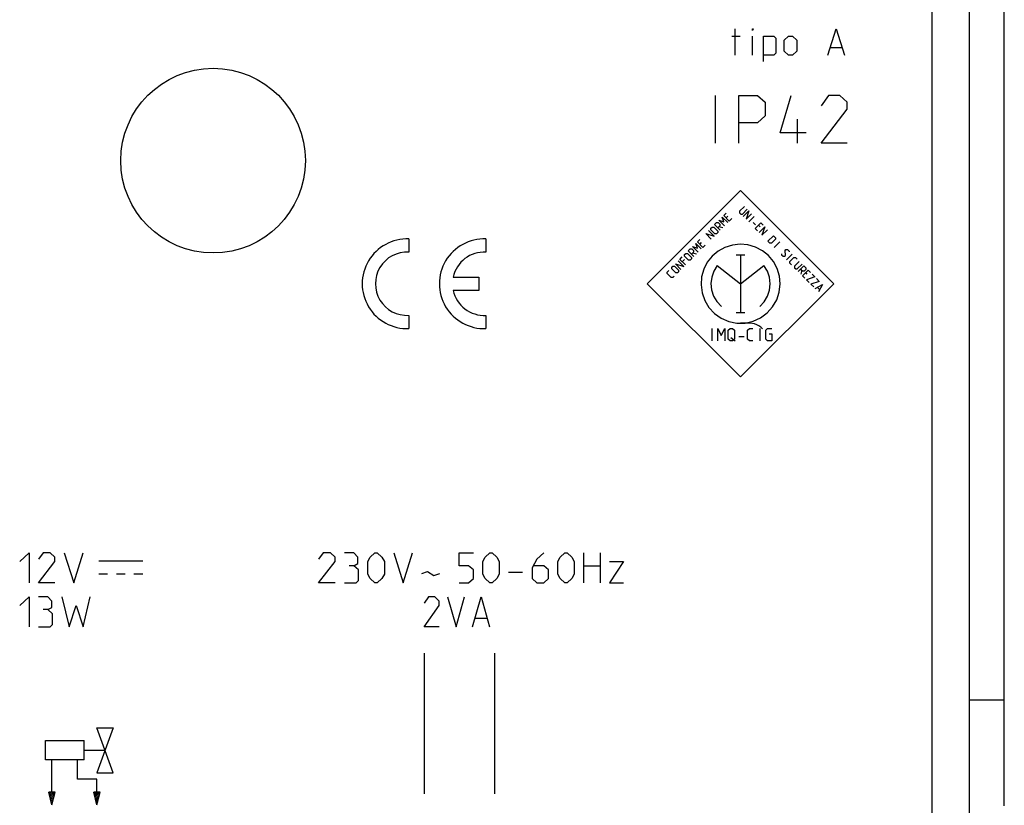
# Model space of a CAD drawing. Units: millimetres. Extents: x -50 to 40, y -76 to 70.
# Drawn here: x -16 to 40, y -40 to 5 of the extents above; entities that cross this region are included whole.
import ezdxf

# ---------------------------------------------------------------- set-up
doc = ezdxf.new("R2010")
doc.units = ezdxf.units.MM
doc.header["$LTSCALE"] = 16.335
doc.layers.get('0').update_dxf_attribs({"linetype": 'CONTINUOUS'})
doc.layers.add('ASSI', color=7, linetype='CONTINUOUS')
doc.layers.add('CURVE', color=7, linetype='CONTINUOUS')

msp = doc.modelspace()

# ---------------------------------------------------------------- linework, layer by layer
at = {"color": 7, "linetype": 'CONTINUOUS'}
for p, q in [((36.345, -49.129), (36.345, 38.245)), ((38.445, 29.371), (38.445, -42.629)), ((40.445, -33.804), (40.445, 21.646)), ((40.445, -33.804), (38.445, -33.804)), ((40.419, -33.804), (40.419, -39.804))]:
    msp.add_line(p, q, dxfattribs=at)
at = {"color": 253, "linetype": 'CONTINUOUS'}
for p, q in [((25.445, -4.824), (20.142, -10.127)), ((30.748, -10.127), (25.445, -4.824)), ((24.486, -6.244), (24.622, -6.108)), ((25.663, -5.737), (25.39, -6.01)), ((25.39, -6.01), (25.39, -6.101)), ((25.39, -6.101), (25.459, -6.169)), ((25.55, -6.169), (25.822, -5.896)), ((25.595, -6.305), (25.913, -5.987)), ((25.913, -5.987), (25.754, -6.465)), ((25.754, -6.465), (26.072, -6.146)), ((23.963, -6.767), (24.077, -6.653)), ((24.077, -6.653), (24.168, -6.653)), ((24.168, -6.653), (24.259, -6.744)), ((24.213, -6.517), (24.486, -6.607)), ((24.531, -6.835), (24.213, -6.517)), ((24.395, -6.335), (24.713, -6.653)), ((24.486, -6.607), (24.395, -6.335)), ((24.804, -6.562), (24.486, -6.244)), ((24.713, -6.289), (24.622, -6.38)), ((24.804, -6.562), (24.94, -6.426)), ((25.459, -6.169), (25.55, -6.169)), ((25.906, -6.616), (26.224, -6.298)), ((26.163, -6.646), (26.3, -6.783)), ((26.277, -6.987), (26.595, -6.669)), ((26.595, -6.669), (26.731, -6.805)), ((23.463, -7.266), (23.94, -7.426)), ((23.781, -7.585), (23.463, -7.266)), ((23.94, -7.426), (23.622, -7.107)), ((23.759, -6.971), (23.827, -6.903)), ((23.759, -7.062), (23.759, -6.971)), ((23.986, -7.289), (23.759, -7.062)), ((23.827, -6.903), (23.918, -6.903)), ((23.918, -6.903), (24.145, -7.13)), ((24.281, -7.085), (23.963, -6.767)), ((24.145, -7.221), (24.077, -7.289)), ((24.259, -6.835), (24.145, -6.948)), ((24.145, -7.13), (24.145, -7.221)), ((24.213, -6.88), (24.44, -6.926)), ((24.259, -6.744), (24.259, -6.835)), ((26.277, -6.987), (26.413, -7.124)), ((26.55, -6.896), (26.459, -6.805)), ((26.504, -7.214), (26.822, -6.896)), ((26.822, -6.896), (26.663, -7.374)), ((26.663, -7.374), (26.981, -7.055)), ((22.895, -7.835), (23.213, -8.153)), ((22.986, -8.107), (22.895, -7.835)), ((22.986, -7.744), (23.122, -7.607)), ((23.304, -8.062), (22.986, -7.744)), ((23.213, -7.789), (23.122, -7.88)), ((24.077, -7.289), (23.986, -7.289)), ((27.004, -7.714), (27.322, -7.396)), ((27.118, -7.828), (27.004, -7.714)), ((27.209, -7.828), (27.118, -7.828)), ((27.436, -7.601), (27.209, -7.828)), ((27.322, -7.396), (27.436, -7.51)), ((27.353, -8.063), (27.671, -7.745)), ((27.436, -7.51), (27.436, -7.601)), ((22.463, -8.266), (22.577, -8.153)), ((22.781, -8.585), (22.463, -8.266)), ((22.577, -8.153), (22.668, -8.153)), ((22.759, -8.335), (22.645, -8.448)), ((22.668, -8.153), (22.759, -8.244)), ((22.713, -8.016), (22.986, -8.107)), ((23.031, -8.335), (22.713, -8.016)), ((22.713, -8.38), (22.94, -8.425)), ((22.759, -8.244), (22.759, -8.335)), ((23.304, -8.062), (23.44, -7.926)), ((24.167, -8.277), (23.827, -8.566)), ((24.559, -8.061), (24.167, -8.277)), ((24.977, -7.928), (24.559, -8.061)), ((25.421, -7.879), (24.977, -7.928)), ((25.867, -7.919), (25.421, -7.879)), ((26.288, -8.043), (25.867, -7.919)), ((26.684, -8.251), (26.288, -8.043)), ((27.03, -8.532), (26.684, -8.251)), ((27.974, -8.23), (28.019, -8.184)), ((27.997, -8.525), (27.974, -8.23)), ((28.019, -8.184), (28.11, -8.184)), ((28.11, -8.184), (28.201, -8.275)), ((28.201, -8.275), (28.201, -8.32)), ((22.213, -9.153), (21.895, -8.835)), ((21.986, -8.744), (22.122, -8.607)), ((22.304, -9.062), (21.986, -8.744)), ((22.258, -8.744), (22.122, -8.88)), ((22.258, -8.471), (22.327, -8.403)), ((22.258, -8.562), (22.258, -8.471)), ((22.486, -8.789), (22.258, -8.562)), ((22.327, -8.403), (22.418, -8.403)), ((22.418, -8.403), (22.645, -8.63)), ((22.577, -8.789), (22.486, -8.789)), ((22.645, -8.721), (22.577, -8.789)), ((22.645, -8.63), (22.645, -8.721)), ((23.554, -8.91), (23.35, -9.308)), ((23.827, -8.566), (23.554, -8.91)), ((25.197, -8.493), (25.693, -8.493)), ((25.445, -8.493), (25.445, -11.764)), ((27.31, -8.871), (27.03, -8.532)), ((27.522, -9.264), (27.31, -8.871)), ((27.769, -8.434), (27.769, -8.479)), ((27.769, -8.479), (27.86, -8.57)), ((27.86, -8.57), (27.951, -8.57)), ((27.951, -8.57), (27.997, -8.525)), ((28.057, -8.767), (28.375, -8.449)), ((28.247, -8.866), (28.474, -8.639)), ((28.247, -8.957), (28.247, -8.866)), ((28.338, -9.048), (28.247, -8.957)), ((28.474, -8.639), (28.565, -8.639)), ((28.785, -8.858), (28.512, -9.131)), ((28.565, -8.639), (28.656, -8.729)), ((21.266, -9.463), (21.357, -9.372)), ((21.266, -9.554), (21.266, -9.463)), ((21.531, -9.198), (21.599, -9.13)), ((21.531, -9.289), (21.531, -9.198)), ((21.758, -9.516), (21.531, -9.289)), ((21.599, -9.13), (21.69, -9.13)), ((21.69, -9.13), (21.918, -9.357)), ((21.736, -8.994), (22.213, -9.153)), ((22.054, -9.312), (21.736, -8.994)), ((21.849, -9.516), (21.758, -9.516)), ((21.918, -9.448), (21.849, -9.516)), ((21.918, -9.357), (21.918, -9.448)), ((23.35, -9.308), (23.229, -9.738)), ((23.923, -9.405), (23.803, -9.749)), ((24.114, -9.096), (23.923, -9.405)), ((24.114, -9.096), (25.445, -10.129)), ((25.445, -10.129), (26.776, -9.096)), ((26.971, -9.413), (26.776, -9.096)), ((27.089, -9.758), (26.971, -9.413)), ((27.652, -9.692), (27.522, -9.264)), ((28.512, -9.131), (28.512, -9.222)), ((28.512, -9.222), (28.58, -9.29)), ((28.58, -9.29), (28.671, -9.29)), ((28.671, -9.29), (28.944, -9.017)), ((28.716, -9.426), (29.035, -9.108)), ((28.966, -9.404), (28.853, -9.29)), ((28.921, -9.358), (28.875, -9.585)), ((28.966, -9.676), (29.285, -9.358)), ((29.057, -9.404), (28.966, -9.404)), ((29.035, -9.108), (29.148, -9.222)), ((29.148, -9.313), (29.057, -9.404)), ((29.148, -9.222), (29.148, -9.313)), ((29.239, -9.585), (29.148, -9.495)), ((29.285, -9.358), (29.421, -9.495)), ((21.493, -9.781), (21.266, -9.554)), ((21.584, -9.781), (21.493, -9.781)), ((21.675, -9.69), (21.584, -9.781)), ((23.229, -9.738), (23.196, -10.182)), ((23.803, -9.749), (23.76, -10.116)), ((27.13, -10.125), (27.089, -9.758)), ((27.695, -10.129), (27.652, -9.692)), ((28.966, -9.676), (29.103, -9.813)), ((29.671, -9.745), (29.194, -9.904)), ((29.194, -9.904), (29.353, -10.063)), ((29.921, -9.994), (29.444, -10.154)), ((29.512, -9.585), (29.671, -9.745)), ((29.762, -9.835), (29.921, -9.994)), ((20.142, -10.127), (25.445, -15.429)), ((23.196, -10.182), (23.254, -10.641)), ((23.76, -10.116), (23.797, -10.478)), ((23.797, -10.478), (23.913, -10.829)), ((25.445, -15.429), (30.748, -10.127)), ((26.974, -10.837), (27.091, -10.487)), ((27.091, -10.487), (27.13, -10.125)), ((27.503, -11.038), (27.645, -10.598)), ((27.645, -10.598), (27.695, -10.129)), ((29.444, -10.154), (29.603, -10.313)), ((29.694, -10.404), (30.103, -10.176)), ((29.815, -10.343), (29.936, -10.464)), ((30.103, -10.176), (29.876, -10.585)), ((23.254, -10.641), (23.408, -11.085)), ((23.408, -11.085), (23.647, -11.481)), ((23.913, -10.829), (24.099, -11.142)), ((24.099, -11.142), (24.355, -11.413)), ((26.535, -11.413), (26.786, -11.149)), ((26.786, -11.149), (26.974, -10.837)), ((27.269, -11.446), (27.503, -11.038)), ((23.647, -11.481), (23.968, -11.825)), ((26.961, -11.791), (27.269, -11.446)), ((23.968, -11.825), (24.346, -12.091)), ((24.346, -12.091), (24.778, -12.277)), ((24.778, -12.277), (25.231, -12.368)), ((25.197, -11.764), (25.693, -11.764)), ((25.702, -12.364), (26.153, -12.264)), ((26.153, -12.264), (26.582, -12.07)), ((26.582, -12.07), (26.961, -11.791)), ((23.828, -13.376), (23.828, -12.676)), ((24.145, -12.676), (24.345, -13.076)), ((24.145, -13.376), (24.145, -12.676)), ((24.345, -13.076), (24.545, -12.676)), ((24.545, -12.676), (24.545, -13.376)), ((24.745, -12.776), (24.845, -12.676)), ((24.745, -13.276), (24.745, -12.776)), ((24.845, -12.676), (24.995, -12.676)), ((24.995, -12.676), (25.095, -12.776)), ((25.095, -12.776), (25.095, -13.276)), ((25.231, -12.368), (25.702, -12.364)), ((25.98, -12.378), (25.445, -12.378)), ((25.845, -12.776), (25.945, -12.676)), ((25.845, -13.276), (25.845, -12.776)), ((25.945, -12.676), (26.145, -12.676)), ((26.114, -12.387), (25.98, -12.378)), ((26.246, -12.415), (26.114, -12.387)), ((26.373, -12.459), (26.246, -12.415)), ((26.49, -12.519), (26.373, -12.459)), ((26.601, -12.597), (26.49, -12.519)), ((26.562, -13.376), (26.562, -12.676)), ((26.698, -12.685), (26.601, -12.597)), ((26.878, -12.776), (26.978, -12.676)), ((26.878, -13.276), (26.878, -12.776)), ((26.978, -12.676), (27.228, -12.676)), ((24.845, -13.376), (24.745, -13.276)), ((24.995, -13.376), (24.845, -13.376)), ((24.895, -13.176), (25.145, -13.376)), ((25.095, -13.276), (24.995, -13.376)), ((25.345, -13.126), (25.645, -13.126)), ((25.945, -13.376), (25.845, -13.276)), ((26.145, -13.376), (25.945, -13.376)), ((26.978, -13.376), (26.878, -13.276)), ((27.228, -13.376), (26.978, -13.376)), ((27.078, -12.976), (27.228, -12.976)), ((27.228, -12.976), (27.228, -13.376))]:
    msp.add_line(p, q, dxfattribs=at)
at = {"color": 7, "linetype": 'CONTINUOUS'}
msp.add_circle((-4.555, -3.129), 5.25, dxfattribs=at)
at = {"layer": 'ASSI', "color": 7, "linetype": 'CONTINUOUS'}
for p, q in [((36.345, -49.129), (36.345, 38.245)), ((38.445, 29.371), (38.445, -42.629)), ((40.445, -33.804), (40.445, 21.646)), ((40.445, -33.804), (38.445, -33.804)), ((40.419, -33.804), (40.419, -39.804))]:
    msp.add_line(p, q, dxfattribs=at)
msp.add_circle((-4.555, -3.129), 5.25, dxfattribs=at)
at = {"layer": 'CURVE', "color": 253, "linetype": 'CONTINUOUS'}
for p, q in [((24.945, 3.943), (25.416, 3.943)), ((25.141, 2.871), (25.141, 4.371)), ((26.124, 4.371), (26.163, 4.371)), ((26.124, 4.264), (26.124, 4.371)), ((26.163, 4.371), (26.124, 4.264)), ((26.124, 2.871), (26.124, 3.943)), ((26.752, 3.943), (27.341, 3.943)), ((26.752, 2.514), (26.752, 3.943)), ((27.341, 3.943), (27.459, 3.836)), ((27.931, 3.729), (28.166, 3.943)), ((28.166, 3.943), (28.402, 3.943)), ((28.402, 3.943), (28.638, 3.729)), ((30.406, 2.871), (30.877, 4.371)), ((30.877, 4.371), (31.349, 2.871)), ((27.459, 3.836), (27.459, 2.979)), ((27.931, 3.086), (27.931, 3.729)), ((28.638, 3.729), (28.638, 3.086)), ((27.341, 2.871), (26.752, 2.871)), ((27.459, 2.979), (27.341, 2.871)), ((28.166, 2.871), (27.931, 3.086)), ((28.402, 2.871), (28.166, 2.871)), ((28.638, 3.086), (28.402, 2.871)), ((30.563, 3.3), (31.191, 3.3)), ((24.011, -2.129), (24.011, 0.571)), ((25.354, 0.571), (26.415, 0.571)), ((25.354, -2.129), (25.354, 0.571)), ((26.415, 0.571), (26.839, 0.186)), ((27.688, -1.55), (28.324, 0.571)), ((30.446, 0.571), (30.021, -0.007)), ((31.082, 0.571), (30.446, 0.571)), ((31.506, 0.186), (31.082, 0.571)), ((26.839, 0.186), (26.839, -0.586)), ((31.506, -0.2), (31.506, 0.186)), ((30.021, -2.129), (31.506, -0.2)), ((26.415, -0.971), (25.354, -0.971)), ((26.839, -0.586), (26.415, -0.971)), ((28.678, -2.129), (28.678, -0.779)), ((29.173, -1.55), (27.688, -1.55)), ((31.506, -2.129), (30.021, -2.129)), ((6.577, -7.581), (6.577, -8.331)), ((10.963, -7.581), (10.963, -8.331)), ((9.102, -9.754), (10.563, -9.754)), ((10.563, -9.754), (10.563, -10.504)), ((10.563, -10.504), (9.102, -10.504)), ((6.577, -11.926), (6.577, -12.677)), ((10.963, -11.926), (10.963, -12.677)), ((-15.555, -25.914), (-15.021, -25.429)), ((-15.021, -25.429), (-15.021, -27.129)), ((-14.219, -25.429), (-14.486, -25.793)), ((-13.819, -25.429), (-14.219, -25.429)), ((-13.551, -25.671), (-13.819, -25.429)), ((-13.551, -25.914), (-13.551, -25.671)), ((-13.017, -25.429), (-12.483, -27.129)), ((-12.483, -27.129), (-11.949, -25.429)), ((1.712, -25.429), (1.445, -25.793)), ((2.113, -25.429), (1.712, -25.429)), ((2.38, -25.671), (2.113, -25.429)), ((2.38, -25.914), (2.38, -25.671)), ((3.449, -25.429), (2.914, -25.429)), ((3.671, -25.671), (3.449, -25.429)), ((3.671, -26.036), (3.671, -25.671)), ((4.25, -25.914), (4.384, -25.671)), ((4.384, -25.671), (4.651, -25.429)), ((4.651, -25.429), (4.784, -25.429)), ((4.784, -25.429), (5.051, -25.671)), ((5.051, -25.671), (5.185, -25.914)), ((5.719, -25.429), (6.254, -27.129)), ((6.254, -27.129), (6.788, -25.429)), ((9.445, -25.429), (10.246, -25.429)), ((9.445, -26.157), (9.445, -25.429)), ((10.781, -25.914), (10.914, -25.671)), ((10.914, -25.671), (11.181, -25.429)), ((11.181, -25.429), (11.315, -25.429)), ((11.315, -25.429), (11.582, -25.671)), ((11.582, -25.671), (11.716, -25.914)), ((14.254, -25.429), (13.853, -25.793)), ((15.055, -25.914), (15.189, -25.671)), ((15.189, -25.671), (15.456, -25.429)), ((15.456, -25.429), (15.589, -25.429)), ((15.589, -25.429), (15.856, -25.671)), ((15.856, -25.671), (15.99, -25.914)), ((16.524, -27.129), (16.524, -25.429)), ((17.459, -25.429), (17.459, -27.129)), ((-14.486, -27.129), (-13.551, -25.914)), ((-11.055, -25.879), (-8.555, -25.879)), ((1.445, -27.129), (2.38, -25.914)), ((3.449, -26.157), (3.181, -26.157)), ((3.449, -26.157), (3.671, -26.036)), ((3.716, -26.4), (3.449, -26.157)), ((4.25, -26.643), (4.25, -25.914)), ((5.185, -25.914), (5.185, -26.643)), ((9.979, -26.157), (9.445, -26.157)), ((10.246, -26.4), (9.979, -26.157)), ((10.781, -26.643), (10.781, -25.914)), ((11.716, -25.914), (11.716, -26.643)), ((13.853, -25.793), (13.586, -26.279)), ((13.586, -26.279), (13.586, -26.886)), ((14.254, -26.157), (13.675, -26.157)), ((14.521, -26.4), (14.254, -26.157)), ((15.055, -26.643), (15.055, -25.914)), ((15.99, -25.914), (15.99, -26.643)), ((16.524, -26.157), (17.459, -26.157)), ((17.994, -25.914), (18.795, -25.914)), ((18.795, -25.914), (17.994, -27.129)), ((-11.055, -26.629), (-10.555, -26.629)), ((-10.055, -26.629), (-9.555, -26.629)), ((-9.055, -26.629), (-8.555, -26.629)), ((3.716, -27.007), (3.716, -26.4)), ((4.384, -26.886), (4.25, -26.643)), ((5.185, -26.643), (5.051, -26.886)), ((7.322, -26.602), (7.634, -26.481)), ((7.634, -26.481), (7.99, -26.724)), ((7.99, -26.724), (8.346, -26.602)), ((10.246, -26.886), (10.246, -26.4)), ((10.914, -26.886), (10.781, -26.643)), ((11.716, -26.643), (11.582, -26.886)), ((12.25, -26.521), (13.051, -26.521)), ((14.521, -26.886), (14.521, -26.4)), ((15.189, -26.886), (15.055, -26.643)), ((15.99, -26.643), (15.856, -26.886)), ((-13.551, -27.129), (-14.486, -27.129)), ((2.38, -27.129), (1.445, -27.129)), ((2.914, -27.129), (3.582, -27.129)), ((3.582, -27.129), (3.716, -27.007)), ((4.651, -27.129), (4.384, -26.886)), ((4.784, -27.129), (4.651, -27.129)), ((5.051, -26.886), (4.784, -27.129)), ((9.445, -27.129), (9.979, -27.129)), ((9.979, -27.129), (10.246, -26.886)), ((11.181, -27.129), (10.914, -26.886)), ((11.315, -27.129), (11.181, -27.129)), ((11.582, -26.886), (11.315, -27.129)), ((13.586, -26.886), (13.853, -27.129)), ((13.853, -27.129), (14.254, -27.129)), ((14.254, -27.129), (14.521, -26.886)), ((15.456, -27.129), (15.189, -26.886)), ((15.589, -27.129), (15.456, -27.129)), ((15.856, -26.886), (15.589, -27.129)), ((17.994, -27.129), (18.795, -27.129)), ((-15.555, -28.414), (-15.021, -27.929)), ((-15.021, -27.929), (-15.021, -29.629)), ((-13.952, -27.929), (-14.486, -27.929)), ((-13.73, -28.171), (-13.952, -27.929)), ((-13.151, -27.929), (-12.75, -29.629)), ((-11.949, -29.629), (-11.548, -27.929)), ((7.688, -27.929), (7.445, -28.293)), ((8.052, -27.929), (7.688, -27.929)), ((8.295, -28.171), (8.052, -27.929)), ((8.781, -27.929), (9.266, -29.629)), ((9.266, -29.629), (9.752, -27.929)), ((10.197, -29.629), (10.683, -27.929)), ((10.683, -27.929), (11.169, -29.629)), ((-13.952, -28.657), (-13.73, -28.536)), ((-13.73, -28.536), (-13.73, -28.171)), ((-12.75, -29.629), (-12.349, -28.414)), ((-12.349, -28.414), (-11.949, -29.629)), ((7.445, -29.629), (8.295, -28.414)), ((8.295, -28.414), (8.295, -28.171)), ((-13.952, -28.657), (-14.219, -28.657)), ((-13.685, -28.9), (-13.952, -28.657)), ((-13.685, -29.507), (-13.685, -28.9)), ((-14.486, -29.629), (-13.819, -29.629)), ((-13.819, -29.629), (-13.685, -29.507)), ((8.295, -29.629), (7.445, -29.629)), ((10.359, -29.143), (11.007, -29.143)), ((7.445, -31.129), (7.445, -39.129)), ((11.445, -31.129), (11.445, -39.129)), ((-11.162, -35.367), (-10.247, -35.367)), ((-10.247, -37.928), (-11.162, -35.367)), ((-10.247, -35.367), (-11.162, -37.928)), ((-14.088, -36.099), (-11.893, -36.099)), ((-14.088, -37.197), (-14.088, -36.099)), ((-11.893, -37.197), (-11.893, -36.099)), ((-11.893, -36.648), (-10.704, -36.648)), ((-11.893, -37.197), (-14.088, -37.197)), ((-13.723, -39.026), (-13.723, -37.197)), ((-12.259, -38.294), (-12.259, -37.197)), ((-11.162, -37.928), (-10.247, -37.928)), ((-11.162, -38.294), (-12.259, -38.294)), ((-11.162, -39.026), (-11.162, -38.294)), ((-13.54, -39.026), (-13.905, -39.026)), ((-13.723, -39.758), (-13.905, -39.026)), ((-13.897, -39.058), (-13.866, -39.026)), ((-13.877, -39.14), (-13.762, -39.026)), ((-13.856, -39.223), (-13.659, -39.026)), ((-13.835, -39.306), (-13.555, -39.026)), ((-13.815, -39.389), (-13.569, -39.143)), ((-13.723, -39.758), (-13.54, -39.026)), ((-10.979, -39.026), (-11.344, -39.026)), ((-11.162, -39.758), (-11.344, -39.026)), ((-11.331, -39.078), (-11.279, -39.026)), ((-11.311, -39.161), (-11.175, -39.026)), ((-11.29, -39.244), (-11.072, -39.026)), ((-11.269, -39.327), (-10.982, -39.04)), ((-11.249, -39.41), (-11.017, -39.178)), ((-11.162, -39.758), (-10.979, -39.026)), ((-13.794, -39.472), (-13.603, -39.281)), ((-13.773, -39.554), (-13.638, -39.419)), ((-13.753, -39.637), (-13.672, -39.557)), ((-13.732, -39.72), (-13.707, -39.695)), ((-11.228, -39.492), (-11.051, -39.316)), ((-11.207, -39.575), (-11.086, -39.454)), ((-11.186, -39.658), (-11.12, -39.592))]:
    msp.add_line(p, q, dxfattribs=at)
for centre, radius, start, end in [((6.477, -10.129), 2.55, 87.7525, 272.2475), ((10.863, -10.129), 2.55, 87.7525, 272.2475), ((6.477, -10.129), 1.8, 86.8153, 273.1847), ((10.863, -10.129), 1.8, 86.8153, 167.9753), ((10.863, -10.129), 1.8, 192.0247, 273.1848)]:
    msp.add_arc(centre, radius, start, end, dxfattribs=at)

doc.saveas('drawing.dxf')
